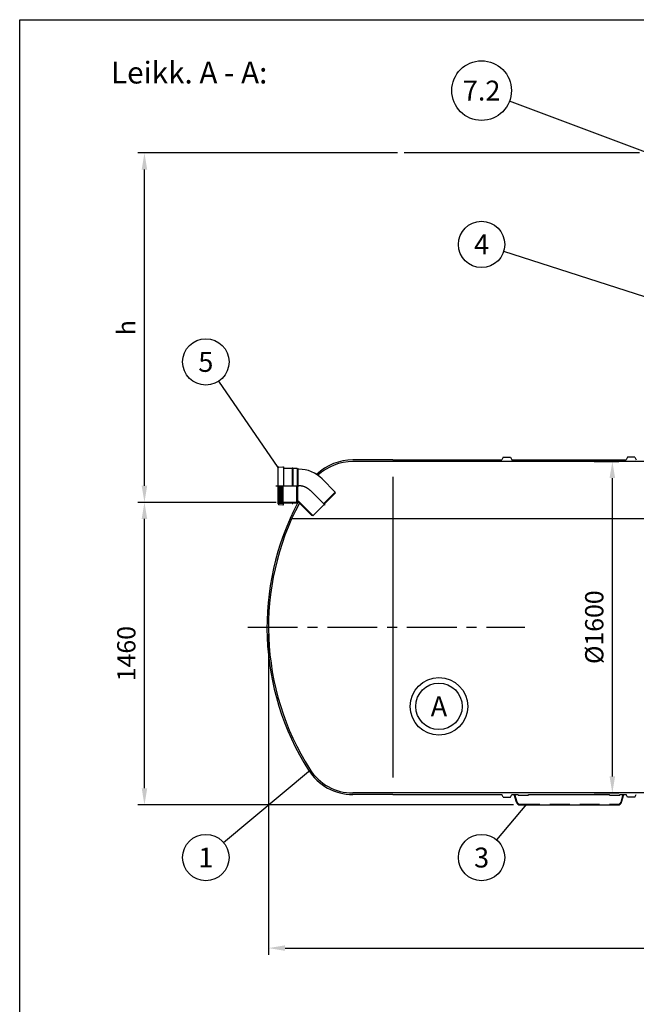
# Model space of a CAD drawing. Units: millimetres. Extents: x 0 to 13443, y -3 to 9504.
# Drawn here: x 0 to 2975, y 4752 to 9504 of the extents above; entities that cross this region are included whole.
import ezdxf
from ezdxf.enums import TextEntityAlignment as Align

# ---------------------------------------------------------------- set-up
doc = ezdxf.new("R2010")
doc.units = ezdxf.units.MM
doc.header["$LTSCALE"] = 192
doc.linetypes.add('CENTER', pattern=[2, 1.25, -0.25, 0.25, -0.25])
doc.linetypes.add('DASHED', pattern=[0.75, 0.5, -0.25])
for name, color, linetype in [('Katko', 6, 'DASHED'), ('Keski', 1, 'CENTER'), ('Mitat', 1, 'Continuous'), ('Teksti', 5, 'Continuous')]:
    doc.layers.add(name, color=color, linetype=linetype)
doc.styles.add('Huom', font='arial.ttf')
doc.styles.add('ROMANS', font='ROMANS.SHX')
doc.styles.get("Standard").update_dxf_attribs({"font": 'arial.ttf'})
doc.dimstyles.new('ISO-25', dxfattribs={"dimtxt": 2.5, "dimasz": 2.5, "dimexe": 1.25, "dimexo": 0.625, "dimtad": 1, "dimtxsty": 'Standard', "dimcen": 2.5, "dimadec": 0, "dimazin": 0, "dimtfac": 1, "dimtmove": 0, "dimatfit": 3, "dimfxl": 0, "dimarcsym": 0})

# ---------------------------------------------------------------- blocks, each defined once
blk = doc.blocks.new('*D12')
at = {"layer": 'Defpoints', "color": 0}
for p in [(1200.8, 6572), (5700.8, 6572), (5700.8, 5023.4)]:
    blk.add_point(p, dxfattribs=at)
at = {"layer": 'Mitat', "color": 0, "lineweight": -2}
for p, q in [((1200.8, 6540), (1200.8, 4991.4)), ((5700.8, 6540), (5700.8, 4991.4)), ((1280.8, 5023.4), (5620.8, 5023.4))]:
    blk.add_line(p, q, dxfattribs=at)
at = {"layer": 'Mitat', "color": 0}
for points in [[(1280.8, 5036.7), (1280.8, 5010), (1200.8, 5023.4)], [(5620.8, 5036.7), (5620.8, 5010), (5700.8, 5023.4)]]:
    blk.add_solid(points, dxfattribs=at)
at = {"layer": 'Mitat', "color": 0, "insert": (3450.8, 5099.4), "char_height": 88, "attachment_point": 5, "style": 'ROMANS'}
blk.add_mtext('4500', dxfattribs=at)
blk = doc.blocks.new('*D13')
at = {"layer": 'Defpoints', "color": 0}
for p in [(602, 7174.5), (1270.1, 7174.5), (2414.2, 5714.5)]:
    blk.add_point(p, dxfattribs=at)
at = {"layer": 'Mitat', "color": 0, "lineweight": -2}
for p, q in [((1238.1, 7174.5), (570, 7174.5)), ((602, 5794.5), (602, 7094.5)), ((2382.2, 5714.5), (570, 5714.5))]:
    blk.add_line(p, q, dxfattribs=at)
at = {"layer": 'Mitat', "color": 0}
for points in [[(588.7, 7094.5), (615.3, 7094.5), (602, 7174.5)], [(588.7, 5794.5), (615.3, 5794.5), (602, 5714.5)]]:
    blk.add_solid(points, dxfattribs=at)
at = {"layer": 'Mitat', "color": 0, "insert": (526, 6444.5), "char_height": 88, "attachment_point": 5, "rotation": 90, "style": 'ROMANS'}
blk.add_mtext('1460', dxfattribs=at)
blk = doc.blocks.new('*D16')
at = {"layer": 'Defpoints', "color": 0}
for p in [(602, 8860.9), (1854.9, 8860.9), (1238.1, 7174.5)]:
    blk.add_point(p, dxfattribs=at)
at = {"layer": 'Mitat', "color": 0, "lineweight": -2}
for p, q in [((1822.9, 8860.9), (570, 8860.9)), ((602, 7254.5), (602, 8780.9)), ((1206.1, 7174.5), (570, 7174.5))]:
    blk.add_line(p, q, dxfattribs=at)
at = {"layer": 'Mitat', "color": 0}
for points in [[(588.7, 8780.9), (615.3, 8780.9), (602, 8860.9)], [(588.7, 7254.5), (615.3, 7254.5), (602, 7174.5)]]:
    blk.add_solid(points, dxfattribs=at)
at = {"layer": 'Mitat', "color": 0, "insert": (526, 8017.7), "char_height": 88, "attachment_point": 5, "rotation": 90, "style": 'ROMANS'}
blk.add_mtext('h', dxfattribs=at)
blk = doc.blocks.new('*D17')
at = {"layer": 'Defpoints', "color": 0}
for p in [(2739.8, 7372), (2859.9, 7372), (2739.8, 5772)]:
    blk.add_point(p, dxfattribs=at)
at = {"layer": 'Mitat', "color": 0, "lineweight": -2}
for p, q in [((2771.8, 7372), (2891.9, 7372)), ((2859.9, 5852), (2859.9, 7292)), ((2771.8, 5772), (2891.9, 5772))]:
    blk.add_line(p, q, dxfattribs=at)
at = {"layer": 'Mitat', "color": 0}
for points in [[(2846.5, 7292), (2873.2, 7292), (2859.9, 7372)], [(2846.5, 5852), (2873.2, 5852), (2859.9, 5772)]]:
    blk.add_solid(points, dxfattribs=at)
at = {"layer": 'Mitat', "color": 0, "insert": (2783.9, 6572), "char_height": 88, "attachment_point": 5, "rotation": 90, "style": 'ROMANS'}
blk.add_mtext('%%c1600', dxfattribs=at)

msp = doc.modelspace()

# ---------------------------------------------------------------- linework, layer by layer
for p, q in [((2990.8, 8860.9), (1854.9, 8860.9)), ((1800.8, 7379.5), (1607.9, 7379.5)), ((1800.8, 7372), (1607.9, 7372)), ((1800.8, 7379.5), (2326.1, 7379.5)), ((3085.8, 7372), (1800.8, 7372)), ((2333.3, 7392), (2326.1, 7379.5)), ((2333.3, 7392), (2368.3, 7392)), ((2368.3, 7392), (2375.5, 7379.5)), ((2375.5, 7379.5), (2926.1, 7379.5)), ((2933.3, 7392), (2926.1, 7379.5)), ((2968.3, 7392), (2933.3, 7392)), ((2968.3, 7392), (2975.5, 7379.5)), ((1247.9, 7166.8), (1247.9, 7342.2)), ((1250.5, 7344.9), (1269.8, 7345.9)), ((1269.8, 7345.7), (1269.8, 7345.9)), ((1270.4, 7345.7), (1269.8, 7345.7)), ((1270.4, 7346), (1270.4, 7345.7)), ((1270.4, 7346), (1273.7, 7346)), ((1273.7, 7346), (1273.7, 7254.5)), ((1314.3, 7338.1), (1273.7, 7338.1)), ((1314.3, 7338.1), (1314.3, 7254.5)), ((1339.3, 7338.1), (1318.3, 7338.1)), ((1318.3, 7338.1), (1318.3, 7254.5)), ((1339.3, 7338.1), (1342.9, 7334.5)), ((1346.7, 7334.5), (1342.9, 7334.5)), ((1522.9, 7224.5), (1459.9, 7287.6)), ((1250.6, 7254.5), (1250.6, 7169.5)), ((1251, 7169.5), (1251, 7254.5)), ((1255.1, 7172.6), (1255.1, 7254.5)), ((1255.5, 7171.9), (1255.5, 7254.5)), ((1259.5, 7175), (1259.5, 7254.5)), ((1259.9, 7174.3), (1259.9, 7254.5)), ((1264, 7177.4), (1264, 7254.5)), ((1266.2, 7173.3), (1266.2, 7254.5)), ((1270.1, 7254.5), (1270.1, 7169.5)), ((1524, 7220.4), (1522.9, 7224.5)), ((1259.9, 7174.3), (1264, 7177.4)), ((1264, 7177.4), (1263.9, 7174.7)), ((1337.9, 7174.5), (1341.5, 7178.1)), ((1346.7, 7178.1), (1341.5, 7178.1)), ((1414.9, 7111.3), (1349.3, 7177)), ((1413.9, 7110.3), (1524, 7220.4)), ((1250.5, 7164), (1269.8, 7163)), ((1270.1, 7169.5), (1250.6, 7169.5)), ((1251, 7169.5), (1255.1, 7172.6)), ((1257.6, 7169.5), (1251, 7169.5)), ((1255.1, 7172.6), (1255.5, 7171.9)), ((1255.5, 7171.9), (1259.5, 7175)), ((1261.7, 7170.9), (1257.6, 7169.5)), ((1259.5, 7175), (1259.9, 7174.3)), ((1266.2, 7173.3), (1261.3, 7171.7)), ((1261.3, 7171.7), (1261.7, 7170.9)), ((1261.7, 7170.9), (1261.7, 7171.8)), ((1263.9, 7174.7), (1266.2, 7173.3)), ((1270.4, 7163.2), (1269.8, 7163.2)), ((1269.8, 7163.2), (1269.8, 7163)), ((1337.9, 7174.5), (1270.1, 7174.5)), ((1270.4, 7163), (1270.4, 7163.2)), ((1270.4, 7163), (1273.7, 7163)), ((1273.7, 7163), (1273.7, 7170.9)), ((1314.3, 7170.9), (1273.7, 7170.9)), ((1339.3, 7170.9), (1318.3, 7170.9)), ((1339.3, 7170.9), (1342.9, 7174.5)), ((1346.7, 7174.5), (1342.9, 7174.5)), ((1409.8, 7111.4), (1346.7, 7174.5)), ((1413.9, 7110.3), (1409.8, 7111.4)), ((1800.8, 5772), (1607.9, 5772)), ((1800.8, 5764.5), (1607.9, 5764.5)), ((5300.8, 5772), (1800.8, 5772)), ((1800.8, 5764.5), (2326.1, 5764.5)), ((2333.3, 5752), (2326.1, 5764.5)), ((2333.3, 5752), (2368.3, 5752)), ((2368.3, 5752), (2375.5, 5764.5)), ((2375.5, 5764.5), (2405.8, 5764.5)), ((2396.9, 5727.3), (2385.9, 5764.5)), ((2405.8, 5761.5), (2405.8, 5764.5)), ((2405.8, 5761.5), (2455.8, 5761.5)), ((2455.8, 5764.5), (2845.8, 5764.5)), ((2455.8, 5761.5), (2455.8, 5764.5)), ((2845.8, 5761.5), (2845.8, 5764.5)), ((2845.8, 5761.5), (2895.8, 5761.5)), ((2895.8, 5764.5), (2926.1, 5764.5)), ((2895.8, 5761.5), (2895.8, 5764.5)), ((2904.6, 5727.3), (2915.7, 5764.5)), ((2933.3, 5752), (2926.1, 5764.5)), ((2968.3, 5752), (2933.3, 5752)), ((2968.3, 5752), (2975.5, 5764.5)), ((2414.2, 5714.5), (2887.4, 5714.5))]:
    msp.add_line(p, q)
for centre, radius, start, end in [((1607.9, 7125.6), 253.9, 90, 133.6242), ((1607.9, 7125.6), 246.4, 90, 133.2383), ((1250.6, 7342.2), 2.76, 92.9899, 180), ((1316.3, 7338.1), 2, 0, 180), ((1346.7, 7174.5), 160, 45, 90), ((1346.7, 7174.5), 3.6, 45, 90), ((2480.8, 6572), 1287.5, 152.098, 212.3849), ((2480.8, 6572), 1280, 152.0765, 212.3849), ((1250.6, 7166.8), 2.76, 90, 267.0101), ((1316.3, 7170.9), 2, 180, 0), ((1607.9, 6018.4), 253.9, 212.3849, 270), ((1607.9, 6018.4), 246.4, 212.3849, 270), ((2414.2, 5732.5), 18, 196.6084, 270), ((2887.4, 5732.5), 18, 270, 343.3916)]:
    msp.add_arc(centre, radius, start, end)
at = {"layer": 'Katko'}
for p, q in [((2399.8, 5728.2), (2389, 5764.5)), ((2901.7, 5728.2), (2912.6, 5764.5)), ((2414.2, 5717.5), (2887.4, 5717.5))]:
    msp.add_line(p, q, dxfattribs=at)
for centre, start, end in [((2414.2, 5732.5), 196.6084, 270), ((2887.4, 5732.5), 270, 343.3916)]:
    msp.add_arc(centre, 15, start, end, dxfattribs=at)
at = {"layer": 'Keski'}
for p, q in [((1236.5, 7254.5), (1346.7, 7254.5)), ((1403.3, 7231), (1473.4, 7160.9)), ((1100.8, 6572), (2437.2, 6572))]:
    msp.add_line(p, q, dxfattribs=at)
msp.add_arc((1346.7, 7174.5), 80, 45, 90, dxfattribs=at)
at = {"layer": 'Mitat'}
for p, q in [((1339.3, 7338.1), (1339.3, 7254.5)), ((1342.9, 7334.5), (1342.9, 7254.5)), ((1800.8, 7297), (1800.8, 5847)), ((1337.9, 7174.5), (1337.9, 7254.5)), ((1341.5, 7178.1), (1341.5, 7254.5)), ((1522.9, 7224.5), (1466.4, 7167.9))]:
    msp.add_line(p, q, dxfattribs=at)
at = {"layer": 'Teksti'}
for p, q in [((3046.1, 8855.3), (2363.8, 9111.2)), ((3061.8, 8151.3), (2335.6, 8385.1)), ((1247.9, 7342.2), (961.5, 7760)), ((3400.8, 7094.5), (1312.3, 7094.5)), ((1402.5, 5882.3), (984.1, 5532.1)), ((2445.6, 5717.5), (2301.1, 5545.9))]:
    msp.add_line(p, q, dxfattribs=at)
msp.add_lwpolyline([(0, 0), (0, 9504), (13440, 9504), (13440, 0), (0, 0)], dxfattribs=at)
for centre, radius in [((2228.9, 9161.8), 144), ((2228.9, 8419.4), 112), ((898.2, 7852.3), 112), ((2023.1, 6190), 138.7), ((2023.1, 6190), 112), ((898.2, 5460.3), 112), ((2228.9, 5460.3), 112)]:
    msp.add_circle(centre, radius, dxfattribs=at)

# ---------------------------------------------------------------- texts
at = {"layer": 'Teksti', "style": 'Huom'}
msp.add_text('%%ULeikk. A - A:', height=105, dxfattribs=at).set_placement((440.7, 9196.1))
at = {"layer": 'Teksti', "style": 'ROMANS'}
for s, p in [('7.2', (2228.9, 9161.8)), ('4', (2228.9, 8419.4)), ('5', (898.2, 7852.3)), ('A', (2023.1, 6190)), ('1', (898.2, 5460.3)), ('3', (2228.9, 5460.3))]:
    msp.add_text(s, height=96, dxfattribs=at).set_placement(p, align=Align.MIDDLE_CENTER)

# ---------------------------------------------------------------- dimensions: what is measured, and where the dimension line sits
at = {"layer": 'Mitat'}
for base, p1, p2, text, picture, middle in [((602, 8860.9), (1238.1, 7174.5), (1854.9, 8860.9), 'h', '*D16', (526, 8017.7)), ((2859.9, 7372), (2739.8, 5772), (2739.8, 7372), '%%c1600', '*D17', (2783.9, 6572))]:
    dim = msp.add_linear_dim(base=base, p1=p1, p2=p2, angle=90, text=text, dimstyle='ISO-25', override={"dimscale": 32, "dimtxt": 2.75, "dimexe": 1, "dimexo": 1, "dimgap": 1, "dimdec": 0, "dimtxsty": 'ROMANS', "dimtdec": 0}, dxfattribs=at)
    dim.commit()
    dim.dimension.update_dxf_attribs({"geometry": picture, "text_midpoint": middle})
dim = msp.add_linear_dim(base=(602, 7174.5), p1=(2414.2, 5714.5), p2=(1270.1, 7174.5), angle=90, dimstyle='ISO-25', override={"dimscale": 32, "dimtxt": 2.75, "dimexe": 1, "dimexo": 1, "dimgap": 1, "dimdec": 0, "dimtxsty": 'ROMANS', "dimtdec": 0}, dxfattribs=at)
dim.commit()
dim.dimension.update_dxf_attribs({"geometry": '*D13', "text_midpoint": (526, 6444.5)})
dim = msp.add_linear_dim(base=(5700.8, 5023.4), p1=(1200.8, 6572), p2=(5700.8, 6572), dimstyle='ISO-25', override={"dimscale": 32, "dimtxt": 2.75, "dimexe": 1, "dimexo": 1, "dimgap": 1, "dimdec": 0, "dimtxsty": 'ROMANS', "dimtdec": 0}, dxfattribs=at)
dim.commit()
dim.dimension.update_dxf_attribs({"geometry": '*D12', "text_midpoint": (3450.8, 5099.4)})

doc.saveas('drawing.dxf')
